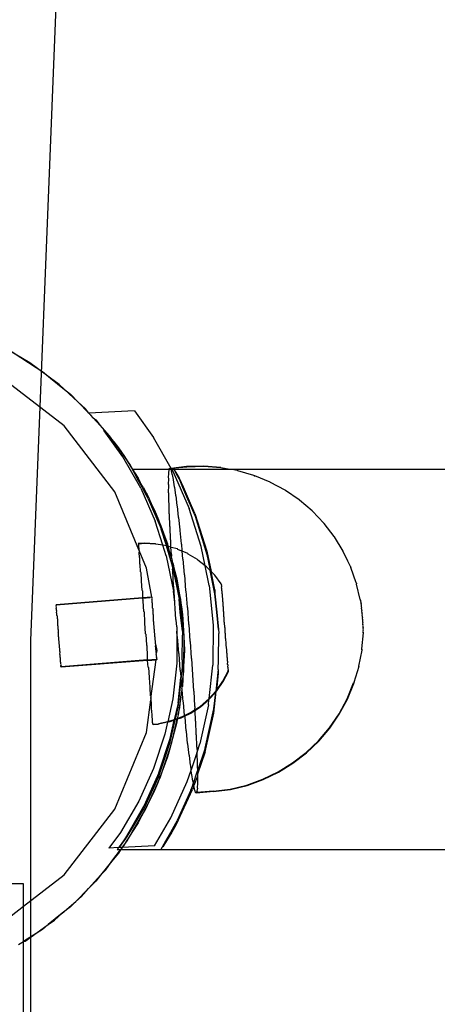
# Model space of a CAD drawing. Extents: x -2445 to 5463, y -3316 to 4496.
# Drawn here: x -254 to -208, y 1051 to 1159 of the extents above; entities that cross this region are included whole.
import ezdxf

# ---------------------------------------------------------------- set-up
doc = ezdxf.new("R2010")
doc.units = 0
doc.layers.get('0').update_dxf_attribs({"linetype": 'CONTINUOUS'})

msp = doc.modelspace()

# ---------------------------------------------------------------- linework, layer by layer
for p, q in [((-252.66, 1090.71), (-247.87, 1211.96)), ((-253.77, 1121.9), (-255.48, 1122.91)), ((-254.74, 1122.53), (-253.77, 1121.9)), ((-252.77, 1121.31), (-253.77, 1121.9)), ((-253.77, 1121.9), (-252.1, 1120.82)), ((-252.1, 1120.82), (-252.77, 1121.31)), ((-248.99, 1114.37), (-256.24, 1119.93)), ((-252.1, 1120.82), (-251.4, 1120.37)), ((-250.5, 1119.64), (-252.1, 1120.82)), ((-251.4, 1120.37), (-250.5, 1119.64)), ((-249.57, 1118.95), (-250.5, 1119.64)), ((-250.5, 1119.64), (-248.96, 1118.39)), ((-248.96, 1118.39), (-249.57, 1118.95)), ((-248.96, 1118.39), (-248.31, 1117.86)), ((-247.49, 1117.04), (-248.96, 1118.39)), ((-248.31, 1117.86), (-247.49, 1117.04)), ((-246.64, 1116.26), (-247.49, 1117.04)), ((-247.49, 1117.04), (-246.27, 1115.79)), ((-246.27, 1115.79), (-246.64, 1116.26)), ((-241.24, 1116.02), (-246.27, 1115.79)), ((-246.27, 1115.79), (-246.2, 1115.71)), ((-246.2, 1115.71), (-246.09, 1115.64)), ((-246.09, 1115.64), (-246.06, 1115.56)), ((-241.24, 1116.02), (-239.16, 1113.11)), ((-245.79, 1115.25), (-246.06, 1115.56)), ((-245.79, 1115.25), (-245.5, 1115.05)), ((-245.79, 1115.25), (-245.04, 1114.42)), ((-245.5, 1115.05), (-245.04, 1114.42)), ((-243.43, 1107.12), (-248.99, 1114.37)), ((-245.04, 1114.42), (-244.84, 1114.19)), ((-244.84, 1114.19), (-244.77, 1114.15)), ((-244.77, 1114.15), (-244.59, 1113.84)), ((-244, 1113.28), (-244.77, 1114.15)), ((-244.59, 1113.84), (-243.52, 1112.6)), ((-242.53, 1110.96), (-244.59, 1113.84)), ((-243.52, 1112.6), (-244, 1113.28)), ((-243.52, 1112.6), (-243, 1111.96)), ((-242.37, 1110.99), (-243.52, 1112.6)), ((-237.22, 1109.69), (-239.16, 1113.11)), ((-243, 1111.96), (-242.37, 1110.99)), ((-240.56, 1107.5), (-242.53, 1110.96)), ((-241.69, 1110.04), (-242.37, 1110.99)), ((-242.37, 1110.99), (-241.46, 1109.56)), ((-241.46, 1109.56), (-241.69, 1110.04)), ((-241.3, 1109.23), (-241.46, 1109.56)), ((-241.46, 1109.56), (-241.28, 1109.32)), ((-237.44, 1109.56), (-241.46, 1109.56)), ((-240.95, 1108.58), (-241.3, 1109.23)), ((-241.28, 1109.32), (-241.26, 1109.23)), ((-241.26, 1109.23), (-240.87, 1108.58)), ((-241.26, 1109.23), (-240.83, 1108.62)), ((-237.5, 1108.64), (-237.45, 1109.15)), ((-237.48, 1109.19), (-237.41, 1109.51)), ((-237.45, 1109.15), (-237.48, 1109.19)), ((-237.44, 1109.56), (-237.38, 1109.73)), ((-237.41, 1109.51), (-237.44, 1109.56)), ((-237.39, 1109.56), (-237.44, 1109.56)), ((-237.41, 1109.51), (-237.39, 1109.56)), ((-237.39, 1109.56), (-237.35, 1109.68)), ((-237.25, 1109.56), (-237.39, 1109.56)), ((-237.38, 1109.73), (-237.35, 1109.68)), ((-237.35, 1109.68), (-237.31, 1109.7)), ((-237.31, 1109.7), (-237.28, 1109.65)), ((-237.22, 1109.69), (-237.28, 1109.65)), ((-237.28, 1109.65), (-237.25, 1109.56)), ((-237.25, 1109.56), (-237.22, 1109.48)), ((-237.14, 1109.56), (-237.25, 1109.56)), ((-235.5, 1109.88), (-237.22, 1109.69)), ((-235.47, 1109.83), (-237.22, 1109.69)), ((-237.22, 1109.69), (-237.14, 1109.56)), ((-237.22, 1109.48), (-237.19, 1109.43)), ((-237.19, 1109.43), (-237.12, 1109.06)), ((-237.14, 1109.56), (-236.99, 1109.29)), ((-236.87, 1109.56), (-237.14, 1109.56)), ((-236.99, 1109.29), (-235.23, 1105.26)), ((-236.67, 1109.23), (-236.87, 1109.56)), ((-236.87, 1109.56), (-236.72, 1109.23)), ((-230.75, 1109.56), (-236.87, 1109.56)), ((-236.72, 1109.23), (-236.36, 1108.58)), ((-236.34, 1108.68), (-236.67, 1109.23)), ((-233.62, 1109.93), (-235.5, 1109.88)), ((-233.59, 1109.88), (-235.47, 1109.83)), ((-231.75, 1109.79), (-233.62, 1109.93)), ((-231.72, 1109.74), (-233.59, 1109.88)), ((-231.72, 1109.74), (-231.75, 1109.79)), ((-230.75, 1109.56), (-231.72, 1109.74)), ((-230.52, 1109.56), (-230.75, 1109.56)), ((-229.9, 1109.45), (-230.52, 1109.56)), ((1179.07, 1109.56), (-230.52, 1109.56)), ((-229.87, 1109.4), (-229.9, 1109.45)), ((-228.1, 1108.92), (-229.87, 1109.4)), ((-240.41, 1107.6), (-240.95, 1108.58)), ((-240.87, 1108.58), (-240.62, 1108.14)), ((-240.83, 1108.62), (-240.62, 1108.14)), ((-240.3, 1107.6), (-240.62, 1108.14)), ((-237.47, 1108.59), (-237.5, 1108.64)), ((-237.5, 1107.9), (-237.47, 1108.59)), ((-237.12, 1109.06), (-237.09, 1109.01)), ((-237.09, 1109.01), (-237, 1108.45)), ((-237, 1108.45), (-236.97, 1108.41)), ((-236.97, 1108.41), (-236.87, 1107.67)), ((-236.36, 1108.58), (-236.34, 1108.54)), ((-236.3, 1108.58), (-236.34, 1108.68)), ((-236.34, 1108.54), (-235.94, 1107.6)), ((-235.86, 1107.6), (-236.3, 1108.58)), ((-228.1, 1108.92), (-228.03, 1108.89)), ((-228.07, 1108.87), (-228.1, 1108.92)), ((-228.07, 1108.87), (-228, 1108.85)), ((-228, 1108.85), (-228.03, 1108.89)), ((-226.3, 1108.18), (-228, 1108.85)), ((-226.27, 1108.13), (-226.3, 1108.18)), ((-224.65, 1107.29), (-226.27, 1108.13)), ((-240.77, 1100.7), (-243.43, 1107.12)), ((-240.56, 1107.5), (-238.97, 1103.86)), ((-239.91, 1106.7), (-240.41, 1107.6)), ((-240.3, 1107.6), (-239.92, 1106.93)), ((-239.92, 1106.93), (-239.86, 1106.8)), ((-237.47, 1107.86), (-237.5, 1107.9)), ((-237.49, 1106.99), (-237.47, 1107.86)), ((-237.46, 1106.94), (-237.49, 1106.99)), ((-237.46, 1105.91), (-237.46, 1106.94)), ((-236.87, 1107.67), (-236.84, 1107.62)), ((-236.84, 1107.62), (-236.74, 1106.71)), ((-235.94, 1107.6), (-235.4, 1106.33)), ((-235.3, 1106.33), (-235.86, 1107.6)), ((-224.62, 1107.24), (-224.65, 1107.29)), ((-223.1, 1106.23), (-224.62, 1107.24)), ((-239.75, 1106.33), (-239.91, 1106.7)), ((-239.86, 1106.8), (-239.73, 1106.58)), ((-239.75, 1106.33), (-238.32, 1103.01)), ((-239.73, 1106.58), (-239.65, 1106.33)), ((-239.65, 1106.33), (-239.57, 1106.14)), ((-239.57, 1106.14), (-239.4, 1105.82)), ((-239.4, 1105.82), (-238.97, 1104.78)), ((-239.4, 1105.82), (-239.03, 1105.08)), ((-237.43, 1105.86), (-237.46, 1105.91)), ((-237.42, 1104.68), (-237.43, 1105.86)), ((-236.74, 1106.71), (-236.7, 1106.66)), ((-236.7, 1106.66), (-236.59, 1105.58)), ((-235.4, 1106.33), (-234.58, 1104.43)), ((-234.59, 1104.73), (-235.3, 1106.33)), ((-223.07, 1106.18), (-223.1, 1106.23)), ((-221.67, 1105.02), (-223.07, 1106.18)), ((-239.03, 1105.08), (-238.61, 1104)), ((-238.97, 1104.78), (-238.61, 1104)), ((-236.59, 1105.58), (-236.56, 1105.54)), ((-236.56, 1105.54), (-236.43, 1104.31)), ((-233.9, 1101.07), (-235.23, 1105.26)), ((-221.64, 1104.97), (-221.67, 1105.02)), ((-220.38, 1103.66), (-221.64, 1104.97)), ((-238.13, 1101.21), (-238.97, 1103.86)), ((-238.61, 1104), (-238.53, 1103.79)), ((-238.53, 1103.79), (-238.33, 1103.34)), ((-237.39, 1104.63), (-237.42, 1104.68)), ((-237.35, 1103.3), (-237.39, 1104.63)), ((-236.43, 1104.31), (-236.4, 1104.26)), ((-236.4, 1104.26), (-236.27, 1102.9)), ((-234.59, 1104.73), (-233.27, 1100.58)), ((-234.58, 1104.43), (-233.26, 1100.2)), ((-220.35, 1103.61), (-220.38, 1103.66)), ((-238.15, 1102.93), (-238.33, 1103.34)), ((-238.33, 1103.34), (-238.21, 1102.95)), ((-238.32, 1102.98), (-238.32, 1103.01)), ((-237.71, 1101.18), (-238.32, 1102.98)), ((-238.21, 1102.95), (-237.9, 1102.14)), ((-238.21, 1102.95), (-237.71, 1101.18)), ((-237.9, 1102.14), (-238.15, 1102.93)), ((-237.32, 1103.26), (-237.35, 1103.3)), ((-237.28, 1101.8), (-237.32, 1103.26)), ((-236.27, 1102.9), (-236.24, 1102.85)), ((-236.24, 1102.85), (-236.11, 1101.37)), ((-219.24, 1102.17), (-220.35, 1103.61)), ((-237.9, 1102.14), (-237.6, 1101.37)), ((-237.58, 1101.14), (-237.9, 1102.14)), ((-237.24, 1101.76), (-237.28, 1101.8)), ((-237.23, 1101.03), (-237.24, 1101.76)), ((-219.21, 1102.13), (-219.24, 1102.17)), ((-218.26, 1100.58), (-219.21, 1102.13)), ((-240.2, 1101.45), (-240.83, 1101.4)), ((-240.79, 1101.35), (-240.83, 1101.4)), ((-240.81, 1101.24), (-240.79, 1101.35)), ((-240.78, 1101.2), (-240.81, 1101.24)), ((-240.17, 1101.4), (-240.79, 1101.35)), ((-240.79, 1100.93), (-240.78, 1101.2)), ((-240.79, 1100.93), (-240.76, 1100.89)), ((-240.76, 1100.89), (-240.77, 1100.7)), ((-240.74, 1100.62), (-240.77, 1100.7)), ((-240.74, 1100.62), (-240.75, 1100.47)), ((-240.72, 1100.43), (-240.75, 1100.47)), ((-239.93, 1098.68), (-240.74, 1100.62)), ((-240.7, 1099.87), (-240.72, 1100.43)), ((-238.95, 1101.39), (-240.2, 1101.45)), ((-238.91, 1101.35), (-240.17, 1101.4)), ((-238.91, 1101.35), (-238.95, 1101.39)), ((-238.13, 1101.21), (-238.91, 1101.35)), ((-237.76, 1100.06), (-238.13, 1101.21)), ((-237.74, 1101.14), (-238.13, 1101.21)), ((-237.71, 1101.18), (-237.74, 1101.14)), ((-237.13, 1099.18), (-237.74, 1101.14)), ((-237.68, 1101.13), (-237.71, 1101.18)), ((-237.68, 1101.13), (-237.63, 1101.12)), ((-237.63, 1101.12), (-237.57, 1100.95)), ((-237.57, 1101.1), (-237.63, 1101.12)), ((-237.6, 1101.37), (-237.58, 1101.14)), ((-237.54, 1101.12), (-237.58, 1101.14)), ((-237.54, 1101.12), (-237.57, 1101.1)), ((-237.57, 1100.95), (-237.3, 1100.25)), ((-237.52, 1101.08), (-237.54, 1101.12)), ((-237.23, 1100.99), (-237.52, 1101.08)), ((-237.3, 1100.25), (-237.52, 1101.08)), ((-237.23, 1100.99), (-237.23, 1101.03)), ((-237.18, 1100.2), (-237.23, 1100.99)), ((-237.2, 1100.98), (-237.23, 1100.99)), ((-236.51, 1100.81), (-237.2, 1100.98)), ((-236.48, 1100.76), (-236.51, 1100.81)), ((-236.03, 1100.56), (-236.48, 1100.76)), ((-236.11, 1101.37), (-236.08, 1101.32)), ((-236.08, 1101.32), (-236.03, 1100.59)), ((-236.03, 1100.59), (-236.03, 1100.56)), ((-236.03, 1100.56), (-235.94, 1099.73)), ((-236, 1100.55), (-236.03, 1100.56)), ((-235.36, 1100.29), (-236, 1100.55)), ((-233.46, 1098.95), (-233.9, 1101.07)), ((-233.27, 1100.58), (-232.81, 1098.34)), ((-218.23, 1100.53), (-218.26, 1100.58)), ((-217.73, 1099.46), (-218.23, 1100.53)), ((-240.67, 1099.82), (-240.7, 1099.87)), ((-240.65, 1099.13), (-240.67, 1099.82)), ((-237.76, 1100.06), (-236.96, 1096.17)), ((-237.3, 1100.25), (-237.16, 1099.79)), ((-237.15, 1100.15), (-237.18, 1100.2)), ((-237.16, 1099.79), (-237.15, 1100.15)), ((-237.16, 1099.79), (-237.15, 1099.68)), ((-237.15, 1099.68), (-237.14, 1099.58)), ((-237.14, 1099.58), (-237.11, 1099.54)), ((-237.13, 1099.18), (-237.1, 1099.41)), ((-237.11, 1099.54), (-237.1, 1099.41)), ((-237.1, 1099.41), (-236.79, 1098.33)), ((-236.95, 1099.14), (-237.1, 1099.41)), ((-237.1, 1099.41), (-236.35, 1095.7)), ((-235.94, 1099.73), (-235.91, 1099.69)), ((-235.91, 1099.69), (-235.78, 1098.01)), ((-235.33, 1100.25), (-235.36, 1100.29)), ((-234.29, 1099.64), (-235.33, 1100.25)), ((-234.26, 1099.59), (-234.29, 1099.64)), ((-233.46, 1098.95), (-234.26, 1099.59)), ((-233.26, 1100.2), (-232.91, 1098.44)), ((-217.45, 1098.88), (-217.73, 1099.46)), ((-240.61, 1099.09), (-240.65, 1099.13)), ((-240.58, 1098.28), (-240.61, 1099.09)), ((-240.58, 1098.28), (-240.55, 1098.23)), ((-240.55, 1098.23), (-240.5, 1097.31)), ((-239.35, 1095.5), (-239.93, 1098.68)), ((-237.04, 1098.72), (-237.13, 1099.18)), ((-237.07, 1098.49), (-237.04, 1098.72)), ((-237.04, 1098.45), (-237.07, 1098.49)), ((-237.04, 1098.72), (-236.34, 1095.27)), ((-236.95, 1096.72), (-237.04, 1098.45)), ((-236.79, 1098.33), (-236.95, 1099.14)), ((-236.79, 1098.33), (-236.57, 1097.52)), ((-236.39, 1096.38), (-236.79, 1098.33)), ((-233.01, 1096.77), (-233.46, 1098.95)), ((-233.31, 1098.85), (-233.46, 1098.95)), ((-233.28, 1098.81), (-233.31, 1098.85)), ((-232.91, 1098.44), (-233.28, 1098.81)), ((-232.81, 1098.34), (-232.91, 1098.44)), ((-232.39, 1095.87), (-232.91, 1098.44)), ((-232.44, 1097.95), (-232.81, 1098.34)), ((-232.4, 1096.3), (-232.81, 1098.34)), ((-217.45, 1098.88), (-217.43, 1098.82)), ((-217.43, 1098.82), (-217.39, 1098.77)), ((-216.81, 1097.07), (-217.39, 1098.77)), ((-240.47, 1097.26), (-240.5, 1097.31)), ((-240.42, 1096.25), (-240.47, 1097.26)), ((-236.57, 1097.52), (-236.39, 1096.38)), ((-235.78, 1098.01), (-235.74, 1097.96)), ((-235.74, 1097.96), (-235.61, 1096.22)), ((-232.4, 1097.91), (-232.44, 1097.95)), ((-231.68, 1096.95), (-232.4, 1097.91)), ((-240.38, 1096.21), (-240.42, 1096.25)), ((-240.38, 1096.21), (-240.35, 1095.42)), ((-236.82, 1094.89), (-236.96, 1096.17)), ((-236.92, 1096.67), (-236.95, 1096.72)), ((-236.82, 1094.89), (-236.92, 1096.67)), ((-236.16, 1095.24), (-236.39, 1096.38)), ((-236.39, 1096.38), (-236.08, 1094.42)), ((-235.61, 1096.22), (-235.58, 1096.17)), ((-235.58, 1096.17), (-235.45, 1094.38)), ((-233.01, 1096.77), (-232.58, 1092.39)), ((-232.4, 1096.3), (-232.39, 1095.87)), ((-231.67, 1096.87), (-231.68, 1096.95)), ((-231.65, 1096.9), (-231.68, 1096.95)), ((-231.64, 1096.83), (-231.67, 1096.87)), ((-231.66, 1096.72), (-231.64, 1096.83)), ((-231.63, 1096.68), (-231.66, 1096.72)), ((-231.64, 1096.83), (-231.65, 1096.9)), ((-231.65, 1096.5), (-231.63, 1096.68)), ((-231.61, 1096.45), (-231.65, 1096.5)), ((-231.62, 1096.21), (-231.61, 1096.45)), ((-231.59, 1096.16), (-231.62, 1096.21)), ((-231.59, 1095.85), (-231.59, 1096.16)), ((-216.81, 1097.07), (-216.78, 1097.02)), ((-216.78, 1097.02), (-216.79, 1096.98)), ((-216.76, 1096.94), (-216.79, 1096.98)), ((-216.37, 1095.23), (-216.76, 1096.94)), ((-240.35, 1095.42), (-249.9, 1094.66)), ((-240.35, 1095.38), (-249.87, 1094.62)), ((-239.35, 1095.5), (-240.35, 1095.42)), ((-240.35, 1095.38), (-239.51, 1095.44)), ((-240.35, 1095.42), (-240.35, 1095.38)), ((-240.35, 1095.38), (-240.33, 1095.12)), ((-240.29, 1095.07), (-240.33, 1095.12)), ((-240.23, 1093.93), (-240.29, 1095.07)), ((-239.35, 1095.48), (-239.51, 1095.44)), ((-239.35, 1095.48), (-239.35, 1095.5)), ((-239.32, 1095.43), (-239.35, 1095.48)), ((-239.32, 1095.46), (-239.35, 1095.48)), ((-239.35, 1095.4), (-239.32, 1095.43)), ((-239.31, 1095.35), (-239.35, 1095.4)), ((-239.33, 1095.27), (-239.31, 1095.35)), ((-239.3, 1095.22), (-239.33, 1095.27)), ((-239.32, 1095.43), (-239.32, 1095.46)), ((-239.32, 1095.09), (-239.3, 1095.22)), ((-239.29, 1095.05), (-239.32, 1095.09)), ((-239.3, 1094.87), (-239.29, 1095.05)), ((-236.35, 1095.7), (-236.34, 1095.27)), ((-236.2, 1093.83), (-236.34, 1095.27)), ((-236.34, 1095.27), (-236.17, 1093.83)), ((-236.08, 1094.42), (-236.16, 1095.24)), ((-232.39, 1095.87), (-232.19, 1093.83)), ((-232.16, 1093.83), (-232.39, 1095.87)), ((-231.56, 1095.81), (-231.59, 1095.85)), ((-231.56, 1095.44), (-231.56, 1095.81)), ((-231.53, 1095.39), (-231.56, 1095.44)), ((-231.52, 1094.97), (-231.53, 1095.39)), ((-231.49, 1094.93), (-231.52, 1094.97)), ((-216.37, 1095.23), (-216.36, 1095.16)), ((-216.34, 1095.18), (-216.37, 1095.23)), ((-216.36, 1095.16), (-216.33, 1095.12)), ((-216.34, 1095.18), (-216.33, 1095.12)), ((-216.33, 1095.12), (-216.34, 1095.08)), ((-216.34, 1095.08), (-216.31, 1095.04)), ((-216.31, 1095.04), (-216.33, 1094.98)), ((-216.33, 1094.98), (-216.3, 1094.94)), ((-249.9, 1094.64), (-249.9, 1094.66)), ((-249.87, 1094.59), (-249.9, 1094.64)), ((-249.89, 1094.56), (-249.87, 1094.59)), ((-249.86, 1094.51), (-249.89, 1094.56)), ((-249.88, 1094.43), (-249.86, 1094.51)), ((-249.85, 1094.39), (-249.88, 1094.43)), ((-249.87, 1094.59), (-249.87, 1094.62)), ((-249.87, 1094.26), (-249.85, 1094.39)), ((-249.84, 1094.21), (-249.87, 1094.26)), ((-249.85, 1094.03), (-249.84, 1094.21)), ((-249.82, 1093.99), (-249.85, 1094.03)), ((-249.83, 1093.77), (-249.82, 1093.99)), ((-240.23, 1093.93), (-240.2, 1093.88)), ((-240.2, 1093.88), (-240.13, 1092.7)), ((-239.27, 1094.83), (-239.3, 1094.87)), ((-239.28, 1094.61), (-239.27, 1094.83)), ((-239.25, 1094.56), (-239.28, 1094.61)), ((-239.26, 1094.3), (-239.25, 1094.56)), ((-239.26, 1094.3), (-239.23, 1094.26)), ((-239.23, 1094.26), (-239.23, 1093.97)), ((-239.2, 1093.93), (-239.23, 1093.97)), ((-239.2, 1093.6), (-239.2, 1093.93)), ((-236.79, 1094.85), (-236.82, 1094.89)), ((-236.77, 1094.25), (-236.79, 1094.85)), ((-236.68, 1093.03), (-236.77, 1094.25)), ((-236.08, 1094.42), (-235.95, 1093.6)), ((-235.89, 1092.44), (-236.08, 1094.42)), ((-235.45, 1094.38), (-235.42, 1094.34)), ((-235.42, 1094.34), (-235.29, 1092.52)), ((-231.48, 1094.46), (-231.49, 1094.93)), ((-231.45, 1094.42), (-231.48, 1094.46)), ((-231.44, 1093.92), (-231.45, 1094.42)), ((-231.41, 1093.87), (-231.44, 1093.92)), ((-216.3, 1094.94), (-216.31, 1094.86)), ((-216.31, 1094.86), (-216.28, 1094.82)), ((-216.28, 1094.82), (-216.3, 1094.73)), ((-216.3, 1094.73), (-216.27, 1094.69)), ((-216.27, 1094.69), (-216.28, 1094.58)), ((-216.28, 1094.58), (-216.25, 1094.54)), ((-216.25, 1094.54), (-216.26, 1094.42)), ((-216.26, 1094.42), (-216.23, 1094.38)), ((-216.23, 1094.38), (-216.25, 1094.25)), ((-216.25, 1094.25), (-216.22, 1094.21)), ((-216.22, 1094.21), (-216.23, 1094.07)), ((-216.23, 1094.07), (-216.2, 1094.03)), ((-216.2, 1094.03), (-216.21, 1093.89)), ((-216.21, 1093.89), (-216.18, 1093.84)), ((-249.8, 1093.72), (-249.83, 1093.77)), ((-249.81, 1093.47), (-249.8, 1093.72)), ((-249.81, 1093.47), (-249.78, 1093.42)), ((-249.78, 1093.42), (-249.78, 1093.14)), ((-249.78, 1093.14), (-249.75, 1093.09)), ((-249.75, 1093.09), (-249.75, 1092.77)), ((-239.17, 1093.55), (-239.2, 1093.6)), ((-239.17, 1093.21), (-239.17, 1093.55)), ((-239.14, 1093.17), (-239.17, 1093.21)), ((-239.14, 1092.81), (-239.14, 1093.17)), ((-239.11, 1092.76), (-239.14, 1092.81)), ((-236.65, 1092.99), (-236.68, 1093.03)), ((-236.57, 1092.21), (-236.65, 1092.99)), ((-235.97, 1091.76), (-236.2, 1093.83)), ((-236.17, 1093.83), (-235.97, 1091.76)), ((-235.95, 1093.6), (-235.89, 1092.44)), ((-232.19, 1093.83), (-231.98, 1091.94)), ((-231.98, 1091.94), (-232.16, 1093.83)), ((-231.39, 1093.34), (-231.41, 1093.87)), ((-231.36, 1093.3), (-231.39, 1093.34)), ((-231.35, 1092.75), (-231.36, 1093.3)), ((-216.18, 1093.84), (-216.2, 1093.69)), ((-216.2, 1093.69), (-216.16, 1093.65)), ((-216.16, 1093.65), (-216.18, 1093.5)), ((-216.18, 1093.5), (-216.15, 1093.45)), ((-216.15, 1093.45), (-216.16, 1093.3)), ((-216.16, 1093.3), (-216.13, 1093.26)), ((-216.13, 1093.26), (-216.15, 1093.11)), ((-216.15, 1093.11), (-216.12, 1093.06)), ((-216.12, 1093.06), (-216.13, 1092.92)), ((-216.13, 1092.92), (-216.1, 1092.87)), ((-216.1, 1092.87), (-216.12, 1092.73)), ((-249.75, 1092.77), (-249.72, 1092.72)), ((-249.72, 1092.72), (-249.72, 1092.38)), ((-249.72, 1092.38), (-249.69, 1092.34)), ((-249.69, 1092.34), (-249.69, 1091.98)), ((-249.69, 1091.98), (-249.66, 1091.93)), ((-249.66, 1091.93), (-249.65, 1091.55)), ((-240.1, 1092.65), (-240.13, 1092.7)), ((-240.03, 1091.45), (-240.1, 1092.65)), ((-239.11, 1092.39), (-239.11, 1092.76)), ((-239.07, 1092.34), (-239.11, 1092.39)), ((-239.07, 1091.97), (-239.07, 1092.34)), ((-239.04, 1091.92), (-239.07, 1091.97)), ((-239.04, 1091.88), (-239.04, 1091.92)), ((-239.04, 1091.55), (-239.04, 1091.88)), ((-236.58, 1091.73), (-236.6, 1088.23)), ((-236.57, 1092.21), (-236.58, 1091.73)), ((-236.53, 1091.16), (-236.58, 1091.73)), ((-235.97, 1091.76), (-235.96, 1091.3)), ((-235.78, 1091.28), (-235.89, 1092.44)), ((-235.89, 1092.44), (-235.78, 1090.45)), ((-235.29, 1092.52), (-235.26, 1092.47)), ((-235.26, 1092.47), (-235.14, 1090.64)), ((-232.58, 1092.39), (-232.61, 1088)), ((-231.98, 1091.94), (-231.97, 1091.54)), ((-231.32, 1092.7), (-231.35, 1092.75)), ((-231.3, 1092.15), (-231.32, 1092.7)), ((-231.27, 1092.1), (-231.3, 1092.15)), ((-231.25, 1091.54), (-231.27, 1092.1)), ((-216.12, 1092.73), (-216.09, 1092.69)), ((-216.09, 1092.69), (-216.11, 1092.55)), ((-216.11, 1092.55), (-216.08, 1092.51)), ((-216.08, 1092.51), (-216.1, 1092.39)), ((-216.1, 1092.39), (-216.07, 1092.34)), ((-216.07, 1092.34), (-216.09, 1092.23)), ((-216.09, 1092.23), (-216.06, 1092.18)), ((-216.06, 1092.18), (-216.09, 1092.09)), ((-216.09, 1092.09), (-216.05, 1092.04)), ((-216.05, 1092.04), (-216.08, 1091.96)), ((-216.08, 1091.96), (-216.05, 1091.91)), ((-216.05, 1091.91), (-216.08, 1091.84)), ((-216.08, 1091.84), (-216.05, 1091.8)), ((-216.05, 1091.8), (-216.08, 1091.75)), ((-216.08, 1091.75), (-216.05, 1091.7)), ((-252.66, 504.71), (-252.66, 1090.71)), ((-249.62, 1091.5), (-249.65, 1091.55)), ((-249.62, 1091.13), (-249.62, 1091.5)), ((-249.59, 1091.08), (-249.62, 1091.13)), ((-249.59, 1090.71), (-249.59, 1091.08)), ((-249.56, 1090.66), (-249.59, 1090.71)), ((-249.55, 1090.3), (-249.56, 1090.66)), ((-240.03, 1091.45), (-240, 1091.41)), ((-240, 1091.41), (-239.94, 1090.2)), ((-239.01, 1091.5), (-239.04, 1091.55)), ((-239.01, 1091.14), (-239.01, 1091.5)), ((-238.97, 1091.09), (-239.01, 1091.14)), ((-238.97, 1090.74), (-238.97, 1091.09)), ((-238.94, 1090.69), (-238.97, 1090.74)), ((-238.94, 1090.36), (-238.94, 1090.69)), ((-236.5, 1091.11), (-236.53, 1091.16)), ((-236.37, 1089.29), (-236.5, 1091.11)), ((-235.98, 1088.6), (-235.96, 1091.3)), ((-235.78, 1090.45), (-235.78, 1091.28)), ((-235.14, 1090.64), (-235.11, 1090.6)), ((-231.99, 1088.6), (-231.97, 1091.48)), ((-231.97, 1091.54), (-231.97, 1091.48)), ((-231.22, 1091.5), (-231.25, 1091.54)), ((-231.2, 1090.95), (-231.22, 1091.5)), ((-231.17, 1090.9), (-231.2, 1090.95)), ((-231.16, 1090.38), (-231.17, 1090.9)), ((-216.05, 1091.57), (-216.21, 1089.8)), ((-216.05, 1091.7), (-216.08, 1091.67)), ((-216.08, 1091.67), (-216.08, 1091.61)), ((-216.08, 1091.67), (-216.05, 1091.62)), ((-216.08, 1091.61), (-216.05, 1091.57)), ((-216.05, 1091.62), (-216.05, 1091.57)), ((-249.52, 1090.25), (-249.55, 1090.3)), ((-249.52, 1089.9), (-249.52, 1090.25)), ((-249.49, 1089.85), (-249.52, 1089.9)), ((-249.49, 1089.52), (-249.49, 1089.85)), ((-239.94, 1090.2), (-239.9, 1090.16)), ((-239.9, 1090.16), (-239.84, 1088.97)), ((-238.91, 1090.32), (-238.94, 1090.36)), ((-238.92, 1090.01), (-238.91, 1090.32)), ((-238.88, 1089.96), (-238.92, 1090.01)), ((-238.74, 1089.62), (-238.91, 1090.32)), ((-238.89, 1089.69), (-238.88, 1089.96)), ((-238.86, 1089.64), (-238.89, 1089.69)), ((-238.87, 1089.41), (-238.86, 1089.64)), ((-238.84, 1089.36), (-238.74, 1089.62)), ((-235.8, 1088.46), (-235.78, 1090.45)), ((-235.74, 1089.62), (-235.8, 1088.46)), ((-235.78, 1090.45), (-235.74, 1089.62)), ((-235.11, 1090.6), (-235, 1088.78)), ((-231.13, 1090.33), (-231.16, 1090.38)), ((-231.11, 1089.83), (-231.13, 1090.33)), ((-231.08, 1089.78), (-231.11, 1089.83)), ((-231.07, 1089.32), (-231.08, 1089.78)), ((-216.19, 1089.67), (-216.55, 1087.89)), ((-216.21, 1089.8), (-216.22, 1089.72)), ((-216.22, 1089.72), (-216.19, 1089.67)), ((-216.21, 1089.8), (-216.18, 1089.75)), ((-216.18, 1089.75), (-216.19, 1089.67)), ((-249.46, 1089.48), (-249.49, 1089.52)), ((-249.47, 1089.17), (-249.46, 1089.48)), ((-249.43, 1089.13), (-249.47, 1089.17)), ((-249.44, 1088.85), (-249.43, 1089.13)), ((-249.41, 1088.81), (-249.44, 1088.85)), ((-249.42, 1088.57), (-249.41, 1088.81)), ((-249.39, 1088.52), (-249.42, 1088.57)), ((-249.4, 1088.32), (-249.39, 1088.52)), ((-239.81, 1088.58), (-249.33, 1087.82)), ((-239.8, 1088.53), (-249.33, 1087.77)), ((-239.84, 1088.97), (-239.81, 1088.93)), ((-239.81, 1088.58), (-239.81, 1088.93)), ((-239.81, 1088.58), (-238.87, 1088.65)), ((-239.8, 1088.53), (-239.81, 1088.58)), ((-239.8, 1088.53), (-238.87, 1088.6)), ((-239.74, 1087.78), (-239.8, 1088.53)), ((-239.44, 1084.32), (-238.87, 1088.6)), ((-238.84, 1089.36), (-238.87, 1089.41)), ((-238.81, 1088.66), (-238.87, 1088.65)), ((-238.87, 1088.6), (-238.87, 1088.65)), ((-238.78, 1088.61), (-238.87, 1088.6)), ((-238.85, 1089.16), (-238.84, 1089.36)), ((-238.82, 1089.12), (-238.85, 1089.16)), ((-238.83, 1088.96), (-238.81, 1089.07)), ((-238.8, 1088.92), (-238.83, 1088.96)), ((-238.81, 1089.07), (-238.82, 1089.12)), ((-238.82, 1088.81), (-238.8, 1088.92)), ((-238.82, 1088.81), (-238.79, 1088.77)), ((-238.79, 1088.77), (-238.81, 1088.71)), ((-238.81, 1088.71), (-238.81, 1088.66)), ((-238.81, 1088.71), (-238.78, 1088.67)), ((-238.78, 1088.67), (-238.78, 1088.61)), ((-236.34, 1089.25), (-236.37, 1089.29)), ((-236.21, 1087.46), (-236.34, 1089.25)), ((-235.98, 1088.6), (-236, 1087.78)), ((-235.8, 1088.46), (-235.91, 1086.48)), ((-235.81, 1087.3), (-235.8, 1088.46)), ((-235, 1088.78), (-234.97, 1088.74)), ((-234.97, 1088.74), (-234.87, 1086.95)), ((-232.02, 1087.54), (-231.99, 1088.6)), ((-231.04, 1089.27), (-231.07, 1089.32)), ((-231.04, 1088.85), (-231.04, 1089.27)), ((-231.01, 1088.81), (-231.04, 1088.85)), ((-231, 1088.44), (-231.01, 1088.81)), ((-249.37, 1088.28), (-249.4, 1088.32)), ((-249.38, 1088.13), (-249.37, 1088.28)), ((-249.35, 1088.08), (-249.38, 1088.13)), ((-249.37, 1087.98), (-249.35, 1088.08)), ((-249.37, 1087.98), (-249.34, 1087.93)), ((-249.34, 1087.93), (-249.36, 1087.87)), ((-249.36, 1087.82), (-249.36, 1087.87)), ((-249.36, 1087.87), (-249.33, 1087.82)), ((-249.33, 1087.82), (-249.36, 1087.82)), ((-249.33, 1087.77), (-249.33, 1087.82)), ((-239.74, 1087.78), (-239.71, 1087.74)), ((-239.71, 1087.74), (-239.65, 1086.65)), ((-236.6, 1088.23), (-237.04, 1084.28)), ((-236.18, 1087.41), (-236.21, 1087.46)), ((-236.12, 1086.76), (-236.18, 1087.41)), ((-236, 1087.78), (-236.12, 1086.76)), ((-236, 1087.78), (-235.99, 1087.32)), ((-233.02, 1084.33), (-232.61, 1088)), ((-232.02, 1087.54), (-232.29, 1085.13)), ((-232.02, 1087.54), (-232.01, 1087.08)), ((-230.97, 1088.39), (-231, 1088.44)), ((-230.98, 1088.08), (-230.97, 1088.39)), ((-230.94, 1088.04), (-230.98, 1088.08)), ((-230.95, 1087.79), (-230.94, 1088.04)), ((-230.92, 1087.75), (-230.95, 1087.79)), ((-230.93, 1087.57), (-230.92, 1087.75)), ((-230.9, 1087.52), (-230.93, 1087.57)), ((-230.92, 1087.42), (-230.9, 1087.52)), ((-230.92, 1087.34), (-230.92, 1087.42)), ((-230.89, 1087.37), (-230.92, 1087.42)), ((-230.89, 1087.3), (-230.89, 1087.37)), ((-216.52, 1087.84), (-217.07, 1086.1)), ((-216.55, 1087.89), (-216.52, 1087.84)), ((-239.65, 1086.65), (-239.62, 1086.6)), ((-239.62, 1086.6), (-239.57, 1085.59)), ((-236.45, 1083.82), (-236.13, 1086.63)), ((-236.44, 1083.37), (-236.11, 1086.32)), ((-236.12, 1086.76), (-236.13, 1086.63)), ((-236.09, 1086.45), (-236.13, 1086.63)), ((-236.11, 1086.32), (-236.09, 1086.45)), ((-236.05, 1085.67), (-236.11, 1086.32)), ((-236.09, 1086.45), (-235.99, 1087.32)), ((-236.05, 1085.67), (-235.91, 1086.48)), ((-235.91, 1086.48), (-235.95, 1085.65)), ((-235.91, 1086.48), (-235.81, 1087.3)), ((-234.87, 1086.95), (-234.84, 1086.91)), ((-234.84, 1086.91), (-234.75, 1085.18)), ((-232.01, 1087.08), (-232.13, 1085.97)), ((-231.5, 1086.23), (-230.92, 1087.34)), ((-231.47, 1086.19), (-230.89, 1087.3)), ((-239.54, 1085.55), (-239.57, 1085.59)), ((-239.49, 1084.63), (-239.54, 1085.55)), ((-236.13, 1084.51), (-236.01, 1085.28)), ((-236.01, 1085.62), (-236.05, 1085.67)), ((-236.02, 1085.44), (-236.01, 1085.57)), ((-235.99, 1085.38), (-236.02, 1085.44)), ((-235.95, 1085.65), (-236.01, 1085.62)), ((-236.01, 1085.57), (-236.01, 1085.62)), ((-236.01, 1085.28), (-235.99, 1085.38)), ((-235.88, 1083.94), (-236.01, 1085.28)), ((-232.29, 1085.13), (-232.22, 1085.21)), ((-232.22, 1085.21), (-231.5, 1086.23)), ((-232.13, 1085.97), (-232.22, 1085.21)), ((-232.22, 1085.21), (-232.19, 1085.16)), ((-232.19, 1085.16), (-231.47, 1086.19)), ((-217.81, 1084.3), (-217.09, 1086.04)), ((-217.78, 1084.25), (-217.06, 1085.99)), ((-217.07, 1086.1), (-217.09, 1086.04)), ((-217.07, 1086.1), (-217.04, 1086.06)), ((-217.04, 1086.06), (-217.06, 1085.99)), ((-239.93, 1080.57), (-239.46, 1084.19)), ((-239.46, 1084.58), (-239.49, 1084.63)), ((-239.46, 1084.58), (-239.44, 1084.32)), ((-239.44, 1084.32), (-239.46, 1084.19)), ((-239.46, 1084.19), (-239.42, 1083.77)), ((-237.04, 1084.28), (-237.59, 1081.77)), ((-236.13, 1084.51), (-236.44, 1082.54)), ((-236.26, 1083.35), (-236.13, 1084.51)), ((-234.75, 1085.18), (-234.72, 1085.14)), ((-234.72, 1085.14), (-234.64, 1083.48)), ((-234.02, 1083.46), (-233.07, 1084.28)), ((-233.99, 1083.41), (-233.04, 1084.23)), ((-233.1, 1083.63), (-233.04, 1084.23)), ((-233.07, 1084.28), (-233.02, 1084.33)), ((-233.04, 1084.23), (-233.07, 1084.28)), ((-232.3, 1085.04), (-233.04, 1084.23)), ((-232.29, 1085.13), (-233.02, 1084.33)), ((-232.51, 1083.17), (-232.3, 1085.04)), ((-232.5, 1082.72), (-232.23, 1085.12)), ((-232.3, 1085.04), (-232.29, 1085.13)), ((-232.3, 1085.04), (-232.23, 1085.12)), ((-232.23, 1085.12), (-232.19, 1085.16)), ((-218.7, 1082.65), (-217.81, 1084.3)), ((-218.67, 1082.6), (-217.78, 1084.25)), ((-239.39, 1083.72), (-239.42, 1083.77)), ((-239.37, 1083.04), (-239.39, 1083.72)), ((-239.33, 1082.99), (-239.37, 1083.04)), ((-236.45, 1083.82), (-236.86, 1081.99)), ((-236.74, 1082.03), (-236.44, 1083.37)), ((-236.44, 1082.54), (-236.26, 1083.35)), ((-235.85, 1083.9), (-235.88, 1083.94)), ((-235.73, 1082.45), (-235.85, 1083.9)), ((-235.07, 1082.77), (-234.62, 1083.07)), ((-234.64, 1083.48), (-234.61, 1083.43)), ((-234.62, 1083.07), (-234.02, 1083.46)), ((-234.61, 1083.43), (-234.62, 1083.07)), ((-234.62, 1083.07), (-234.61, 1083)), ((-234.61, 1083), (-233.99, 1083.41)), ((-233.1, 1083.63), (-234.04, 1079.34)), ((-233.47, 1078.86), (-232.51, 1083.17)), ((-239.32, 1082.43), (-239.33, 1082.99)), ((-239.29, 1082.39), (-239.32, 1082.43)), ((-239.28, 1081.97), (-239.29, 1082.39)), ((-239.25, 1081.92), (-239.28, 1081.97)), ((-236.86, 1081.99), (-237.39, 1081.81)), ((-237.31, 1079.5), (-236.76, 1081.97)), ((-236.87, 1080.6), (-236.55, 1082.04)), ((-236.86, 1081.99), (-236.87, 1081.93)), ((-236.76, 1081.97), (-236.87, 1081.93)), ((-236.74, 1082.03), (-236.86, 1081.99)), ((-236.55, 1082.04), (-236.76, 1081.97)), ((-236.76, 1081.97), (-236.74, 1082.03)), ((-236.54, 1082.1), (-236.74, 1082.03)), ((-236.55, 1082.04), (-236.57, 1081.72)), ((-236.17, 1082.17), (-236.55, 1082.04)), ((-236.54, 1082.1), (-236.55, 1082.04)), ((-236.44, 1082.54), (-236.54, 1082.1)), ((-236.2, 1082.22), (-236.54, 1082.1)), ((-236.2, 1082.22), (-235.73, 1082.45)), ((-236.17, 1082.17), (-235.72, 1082.39)), ((-235.73, 1082.45), (-235.07, 1082.77)), ((-235.72, 1082.39), (-235.73, 1082.45)), ((-235.72, 1082.39), (-235.04, 1082.72)), ((-235.71, 1082.31), (-235.72, 1082.39)), ((-235.68, 1082.26), (-235.71, 1082.31)), ((-235.55, 1080.78), (-235.68, 1082.26)), ((-235.04, 1082.72), (-234.61, 1083)), ((-234.61, 1083), (-234.55, 1081.87)), ((-233.46, 1078.45), (-232.5, 1082.72)), ((-219.76, 1081.1), (-218.7, 1082.65)), ((-219.73, 1081.05), (-218.67, 1082.6)), ((-239.26, 1081.66), (-239.25, 1081.92)), ((-239.22, 1081.61), (-239.26, 1081.66)), ((-239.24, 1081.5), (-239.22, 1081.61)), ((-239.24, 1081.5), (-238.62, 1081.55)), ((-239.21, 1081.46), (-239.24, 1081.5)), ((-239.21, 1081.46), (-238.59, 1081.51)), ((-237.59, 1081.77), (-238.62, 1081.55)), ((-237.6, 1081.71), (-238.59, 1081.51)), ((-237.6, 1081.71), (-237.89, 1080.39)), ((-237.59, 1081.77), (-237.6, 1081.71)), ((-237.36, 1081.76), (-237.6, 1081.71)), ((-237.39, 1081.81), (-237.59, 1081.77)), ((-236.87, 1081.93), (-237.36, 1081.76)), ((-237.32, 1079.92), (-236.87, 1081.93)), ((-236.57, 1081.72), (-236.87, 1080.6)), ((-234.55, 1081.87), (-234.52, 1081.83)), ((-234.52, 1081.83), (-234.47, 1080.37)), ((-220.97, 1079.66), (-219.76, 1081.1)), ((-220.94, 1079.62), (-219.73, 1081.05)), ((-243.43, 1072.12), (-239.93, 1080.57)), ((-237.89, 1080.39), (-239.15, 1076.62)), ((-238.58, 1076.12), (-237.32, 1079.92)), ((-236.87, 1080.6), (-237.39, 1078.68)), ((-237.12, 1079.47), (-236.87, 1080.6)), ((-235.52, 1080.73), (-235.55, 1080.78)), ((-235.39, 1079.37), (-235.52, 1080.73)), ((-234.47, 1080.37), (-234.44, 1080.33)), ((-234.44, 1080.33), (-234.4, 1079)), ((-238.57, 1075.75), (-237.31, 1079.5)), ((-237.39, 1078.68), (-237.12, 1079.47)), ((-235.36, 1079.32), (-235.39, 1079.37)), ((-235.23, 1078.09), (-235.36, 1079.32)), ((-234.4, 1079), (-234.37, 1078.95)), ((-234.37, 1078.95), (-234.35, 1078.4)), ((-234.35, 1078.4), (-234.04, 1079.34)), ((-233.47, 1078.86), (-234.29, 1076.36)), ((-222.33, 1078.37), (-220.97, 1079.66)), ((-222.3, 1078.32), (-220.94, 1079.62)), ((-238.02, 1076.8), (-237.39, 1078.68)), ((-237.6, 1077.88), (-238.02, 1076.8)), ((-237.39, 1078.68), (-237.6, 1077.88)), ((-235.2, 1078.05), (-235.23, 1078.09)), ((-235.09, 1076.97), (-235.2, 1078.05)), ((-234.38, 1078.32), (-234.99, 1076.48)), ((-234.38, 1078.32), (-234.35, 1078.4)), ((-234.38, 1078.32), (-234.36, 1077.77)), ((-234.36, 1077.77), (-234.33, 1077.72)), ((-234.33, 1077.72), (-234.33, 1076.69)), ((-233.46, 1078.45), (-234.29, 1075.98)), ((-223.82, 1077.22), (-222.33, 1078.37)), ((-223.78, 1077.18), (-222.3, 1078.32)), ((-239.15, 1076.62), (-240.79, 1073)), ((-238.02, 1076.8), (-238.73, 1074.94)), ((-238.38, 1075.7), (-238.02, 1076.8)), ((-235.05, 1076.92), (-235.09, 1076.97)), ((-234.99, 1076.48), (-235.05, 1076.92)), ((-234.33, 1076.69), (-234.3, 1076.64)), ((-234.3, 1076.64), (-234.29, 1076.36)), ((-225.42, 1076.24), (-223.82, 1077.22)), ((-225.38, 1076.19), (-223.78, 1077.18)), ((-238.58, 1076.12), (-240.23, 1072.46)), ((-238.57, 1075.75), (-240.22, 1072.17)), ((-238.73, 1074.94), (-238.38, 1075.7)), ((-235.43, 1075.16), (-235.01, 1076.43)), ((-235.01, 1076.43), (-234.99, 1076.48)), ((-234.95, 1076.01), (-235.01, 1076.43)), ((-234.92, 1075.96), (-234.95, 1076.01)), ((-234.82, 1075.22), (-234.92, 1075.96)), ((-234.75, 1074.98), (-234.33, 1076.26)), ((-234.32, 1075.77), (-234.71, 1074.75)), ((-234.33, 1076.26), (-234.29, 1076.36)), ((-234.33, 1076.26), (-234.29, 1075.98)), ((-234.29, 1075.98), (-234.32, 1075.89)), ((-234.32, 1075.89), (-234.32, 1075.77)), ((-234.32, 1075.77), (-234.29, 1075.73)), ((-234.29, 1075.73), (-234.32, 1075.04)), ((-227.11, 1075.42), (-225.42, 1076.24)), ((-227.08, 1075.38), (-225.38, 1076.19)), ((-239.55, 1073.13), (-238.73, 1074.94)), ((-238.73, 1074.94), (-239.03, 1074.17)), ((-237.24, 1071.16), (-235.43, 1075.16)), ((-235.05, 1074.23), (-234.86, 1074.65)), ((-234.86, 1074.65), (-234.77, 1074.94)), ((-234.7, 1074.62), (-234.85, 1074.31)), ((-234.79, 1075.18), (-234.82, 1075.22)), ((-234.75, 1074.98), (-234.79, 1075.18)), ((-234.77, 1074.94), (-234.75, 1074.98)), ((-234.71, 1074.75), (-234.77, 1074.94)), ((-234.72, 1074.7), (-234.71, 1074.75)), ((-234.7, 1074.62), (-234.72, 1074.7)), ((-234.67, 1074.57), (-234.7, 1074.62)), ((-234.6, 1074.2), (-234.67, 1074.57)), ((-234.31, 1074.44), (-234.39, 1074.12)), ((-234.29, 1074.99), (-234.35, 1074.48)), ((-234.35, 1074.48), (-234.31, 1074.44)), ((-234.32, 1075.04), (-234.29, 1074.99)), ((-232.56, 1074.1), (-230.7, 1074.35)), ((-230.7, 1074.35), (-228.88, 1074.79)), ((-230.67, 1074.31), (-228.84, 1074.75)), ((-228.88, 1074.79), (-227.11, 1075.42)), ((-228.84, 1074.75), (-227.08, 1075.38)), ((-239.03, 1074.17), (-239.55, 1073.13)), ((-235.05, 1074.23), (-236.56, 1070.87)), ((-236.44, 1070.87), (-234.85, 1074.31)), ((-234.57, 1074.15), (-234.6, 1074.2)), ((-234.51, 1073.98), (-234.57, 1074.15)), ((-234.48, 1073.93), (-234.51, 1073.98)), ((-234.44, 1073.95), (-234.48, 1073.93)), ((-234.39, 1074.12), (-234.44, 1073.95)), ((-234.39, 1073.95), (-234.44, 1073.95)), ((-234.41, 1073.9), (-234.44, 1073.95)), ((-232.53, 1074.06), (-234.41, 1073.9)), ((-234.39, 1073.95), (-234.41, 1073.9)), ((-234.39, 1074.12), (-234.35, 1074.07)), ((-232.56, 1074.1), (-234.39, 1073.95)), ((-234.35, 1074.07), (-234.39, 1073.95)), ((-232.53, 1074.06), (-230.67, 1074.31)), ((-240.79, 1073), (-242.8, 1069.57)), ((-240.25, 1072.42), (-241.15, 1070.87)), ((-239.55, 1073.13), (-240.46, 1071.36)), ((-240.23, 1072.46), (-240.25, 1072.42)), ((-240.03, 1072.08), (-239.55, 1073.13)), ((-248.99, 1064.88), (-243.43, 1072.12)), ((-241.46, 1069.65), (-240.46, 1071.36)), ((-241, 1070.87), (-240.22, 1072.17)), ((-240.46, 1071.36), (-240.83, 1070.62)), ((-240.46, 1071.36), (-240.03, 1072.08)), ((-239.05, 1068.07), (-237.24, 1071.16)), ((-241.15, 1070.87), (-241.88, 1069.6)), ((-241.76, 1069.6), (-241, 1070.87)), ((-240.83, 1070.62), (-241.46, 1069.65)), ((-237.25, 1069.6), (-236.68, 1070.59)), ((-236.68, 1070.36), (-237.13, 1069.6)), ((-236.44, 1070.87), (-236.68, 1070.36)), ((-236.68, 1070.59), (-236.56, 1070.87)), ((-242.8, 1069.57), (-244.07, 1067.84)), ((-241.46, 1069.65), (-242.55, 1067.98)), ((-242.25, 1068.96), (-242.48, 1068.63)), ((-241.88, 1069.6), (-242.25, 1068.96)), ((-242.24, 1068.81), (-241.76, 1069.6)), ((-242.05, 1068.65), (-241.46, 1069.65)), ((-237.81, 1068.63), (-237.25, 1069.6)), ((-237.13, 1069.6), (-237.72, 1068.63)), ((-243, 1067.89), (-244.07, 1067.84)), ((-243, 1067.89), (-243.17, 1067.65)), ((-242.95, 1067.89), (-243, 1067.89)), ((-242.48, 1068.63), (-242.95, 1067.98)), ((-242.95, 1067.98), (-242.95, 1067.89)), ((-242.95, 1067.89), (-242.88, 1067.98)), ((-242.6, 1067.91), (-242.95, 1067.89)), ((-242.88, 1067.98), (-242.38, 1068.63)), ((-242.6, 1067.91), (-242.8, 1067.65)), ((-239.05, 1068.07), (-242.6, 1067.91)), ((-242.55, 1067.98), (-242.6, 1067.91)), ((-242.55, 1067.98), (-242.05, 1068.65)), ((-242.38, 1068.63), (-242.24, 1068.81)), ((-238.35, 1067.65), (-238.18, 1067.98)), ((-238.18, 1067.98), (-237.81, 1068.63)), ((-238.12, 1067.98), (-238.18, 1067.98)), ((-237.72, 1068.63), (-238.12, 1067.98)), ((-243.73, 1066.39), (-242.8, 1067.65)), ((-243, 1067.29), (-243.73, 1066.39)), ((-242.8, 1067.65), (-243.17, 1067.65)), ((-242.8, 1067.65), (-243, 1067.29)), ((-238.35, 1067.65), (-242.8, 1067.65)), ((73.43, 1067.65), (-238.35, 1067.65)), ((-243.73, 1066.39), (-244.98, 1064.84)), ((-244.42, 1065.45), (-243.73, 1066.39)), ((-253.48, 1061.43), (-248.99, 1064.88)), ((-246.32, 1063.38), (-244.98, 1064.84)), ((-244.98, 1064.84), (-245.5, 1064.2)), ((-244.98, 1064.84), (-244.42, 1065.45)), ((-253.48, 1063.9), (-293.48, 1063.9)), ((-253.48, 1061.43), (-253.48, 1063.9)), ((-245.5, 1064.2), (-246.32, 1063.38)), ((-246.32, 1063.38), (-247.73, 1061.97)), ((-247.73, 1061.97), (-247.11, 1062.52)), ((-247.11, 1062.52), (-246.32, 1063.38)), ((-256.24, 1059.31), (-253.48, 1061.43)), ((-253.48, 1057.53), (-253.48, 1061.43)), ((-249.22, 1060.65), (-247.73, 1061.97)), ((-248.31, 1061.38), (-249.22, 1060.65)), ((-247.73, 1061.97), (-248.31, 1061.38)), ((-249.22, 1060.65), (-250.76, 1059.4)), ((-250.08, 1059.88), (-249.22, 1060.65)), ((-252.38, 1058.25), (-250.76, 1059.4)), ((-250.76, 1059.4), (-251.4, 1058.88)), ((-250.76, 1059.4), (-250.08, 1059.88)), ((-252.38, 1058.25), (-253.48, 1057.53)), ((-253.32, 1057.58), (-252.38, 1058.25)), ((-251.4, 1058.88), (-252.38, 1058.25)), ((-253.48, 1057.49), (-254.04, 1057.17)), ((-253.48, 1057.53), (-253.32, 1057.58)), ((-253.48, 1057.53), (-253.48, 1057.49)), ((-253.48, 1048.94), (-253.48, 1057.49))]:
    msp.add_line(p, q)

doc.saveas('drawing.dxf')
